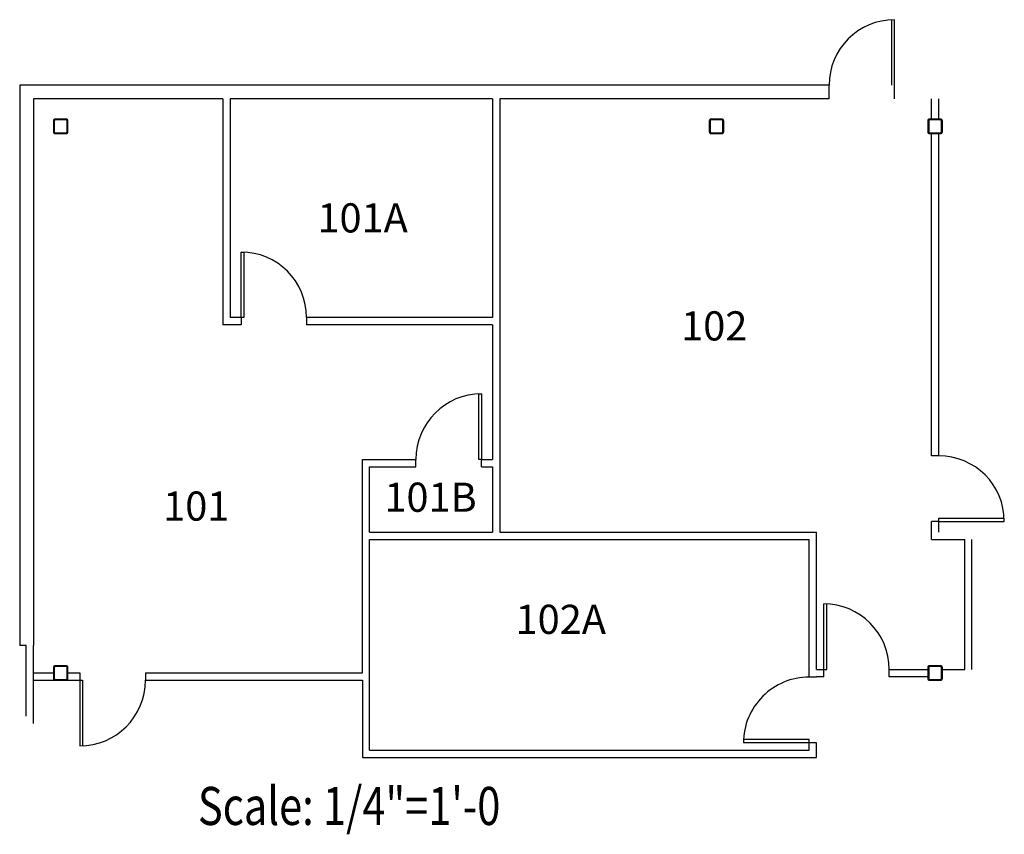
# Model space of a CAD drawing. Units: feet. Extents: x -1330 to 10338, y -2140 to 3357.
# Drawn here: x 8505 to 9045, y 2910 to 3357 of the extents above; entities that cross this region are included whole.
import ezdxf
from ezdxf.enums import TextEntityAlignment as Align

# ---------------------------------------------------------------- set-up
doc = ezdxf.new("R2010")
doc.units = ezdxf.units.FT
doc.header["$LTSCALE"] = 60
doc.header["$MEASUREMENT"] = 0
doc.layers.get('0').update_dxf_attribs({"linetype": 'CONTINUOUS'})
for name, color, linetype in [('Columns', 4, 'CONTINUOUS'), ('Doors', 2, 'CONTINUOUS'), ('ROOM_NO', 7, 'CONTINUOUS'), ('Walls', 5, 'CONTINUOUS')]:
    doc.layers.add(name, color=color, linetype=linetype)
doc.styles.add('romans', font='romans.shx', dxfattribs={"height": 24})
doc.styles.add('stylus bt', font='stylu.ttf', dxfattribs={"width": 0.8})

msp = doc.modelspace()

# ---------------------------------------------------------------- linework, layer by layer
for p, q in [((8626.28, 3193.58), (8626.28, 3189.58)), ((8662.28, 3193.58), (8662.28, 3189.58)), ((8692.89, 3075.79), (8692.89, 3115.79)), ((8722.28, 3111.79), (8722.28, 3115.79)), ((8758.28, 3111.79), (8758.28, 3115.79)), ((8692.89, 2994.58), (8692.89, 2952.3))]:
    msp.add_line(p, q)
at = {"color": 7}
for p, q in [((9009.28, 3083.54), (9045.28, 3083.54)), ((9009.28, 3081.79), (9045.28, 3081.79)), ((8946.13, 3000.55), (8946.13, 3036.55)), ((8947.88, 3000.55), (8947.88, 3036.55)), ((8938.1, 2962.08), (8902.1, 2962.08)), ((8938.1, 2960.33), (8902.1, 2960.33))]:
    msp.add_line(p, q, dxfattribs=at)
for points in [[(8626.28, 3193.58), (8626.28, 3229.58), (8627.78, 3229.58), (8627.78, 3193.58)], [(8756.78, 3115.79), (8756.78, 3151.79), (8758.28, 3151.79), (8758.28, 3115.79)]]:
    msp.add_lwpolyline(points, close=True)
for centre, start, end in [((8626.28, 3193.58), 0, 90), ((8758.28, 3115.79), 90, 180)]:
    msp.add_arc(centre, 36, start, end)
for centre, start, end in [((9009.28, 3081.79), 0.0001, 90.0001), ((8946.13, 3000.55), 0.0001, 90.0001), ((8938.1, 2960.33), 90.0001, 180.0001)]:
    msp.add_arc(centre, 36, start, end, dxfattribs=at)
at = {"layer": 'Columns', "color": 7}
for points in [[(8523.28, 3295.58, 0.414214), (8524.28, 3294.58), (8530.28, 3294.58, 0.414214), (8531.28, 3295.58), (8531.28, 3301.58, 0.414214), (8530.28, 3302.58), (8524.28, 3302.58, 0.414214), (8523.28, 3301.58)], [(8883.28, 3295.58, 0.414214), (8884.28, 3294.58), (8890.28, 3294.58, 0.414214), (8891.28, 3295.58), (8891.28, 3301.58, 0.414214), (8890.28, 3302.58), (8884.28, 3302.58, 0.414214), (8883.28, 3301.58)], [(9003.28, 3295.58, 0.414214), (9004.28, 3294.58), (9010.28, 3294.58, 0.414214), (9011.28, 3295.58), (9011.28, 3301.58, 0.414214), (9010.28, 3302.58), (9004.28, 3302.58, 0.414214), (9003.28, 3301.58)], [(8523.78, 3295.58, 0.414214), (8524.28, 3295.08), (8530.28, 3295.08, 0.414214), (8530.78, 3295.58), (8530.78, 3301.58, 0.414214), (8530.28, 3302.08), (8524.28, 3302.08, 0.414214), (8523.78, 3301.58)], [(8883.78, 3295.58, 0.414214), (8884.28, 3295.08), (8890.28, 3295.08, 0.414214), (8890.78, 3295.58), (8890.78, 3301.58, 0.414214), (8890.28, 3302.08), (8884.28, 3302.08, 0.414214), (8883.78, 3301.58)], [(9003.78, 3295.58, 0.414214), (9004.28, 3295.08), (9010.28, 3295.08, 0.414214), (9010.78, 3295.58), (9010.78, 3301.58, 0.414214), (9010.28, 3302.08), (9004.28, 3302.08, 0.414214), (9003.78, 3301.58)], [(8523.28, 2995.58, 0.414214), (8524.28, 2994.58), (8530.28, 2994.58, 0.414214), (8531.28, 2995.58), (8531.28, 3001.58, 0.414214), (8530.28, 3002.58), (8524.28, 3002.58, 0.414214), (8523.28, 3001.58)], [(8523.78, 2995.58, 0.414214), (8524.28, 2995.08), (8530.28, 2995.08, 0.414214), (8530.78, 2995.58), (8530.78, 3001.58, 0.414214), (8530.28, 3002.08), (8524.28, 3002.08, 0.414214), (8523.78, 3001.58)], [(9003.28, 2995.58, 0.414214), (9004.28, 2994.58), (9010.28, 2994.58, 0.414214), (9011.28, 2995.58), (9011.28, 3001.58, 0.414214), (9010.28, 3002.58), (9004.28, 3002.58, 0.414214), (9003.28, 3001.58)], [(9003.78, 2995.58, 0.414214), (9004.28, 2995.08), (9010.28, 2995.08, 0.414214), (9010.78, 2995.58), (9010.78, 3001.58, 0.414214), (9010.28, 3002.08), (9004.28, 3002.08, 0.414214), (9003.78, 3001.58)]]:
    msp.add_lwpolyline(points, format="xyb", close=True, dxfattribs=at)
at = {"layer": 'Doors', "color": 7}
for p, q in [((8983.57, 3321.08), (8983.57, 3357.08)), ((8985.07, 3321.08), (8985.07, 3357.08)), ((9009.28, 3081.79), (9009.28, 3083.54)), ((8946.13, 3000.55), (8947.88, 3000.55)), ((8537.8, 2994.58), (8537.8, 2958.58)), ((8537.8, 2994.58), (8539.3, 2994.58)), ((8539.3, 2994.58), (8539.3, 2958.58)), ((8938.1, 2960.33), (8938.1, 2962.08))]:
    msp.add_line(p, q, dxfattribs=at)
for centre, start, end in [((8985.07, 3321.08), 90, 180), ((8537.8, 2994.58), 270, 0)]:
    msp.add_arc(centre, 36, start, end, dxfattribs=at)
at = {"layer": 'Walls', "color": 7}
for p, q in [((8504.78, 3321.08), (8504.78, 3013.58)), ((8949.07, 3321.08), (8504.78, 3321.08)), ((8949.07, 3313.58), (8949.07, 3321.08)), ((8985.07, 3313.58), (8985.07, 3321.08)), ((8512.28, 3313.58), (8512.28, 3013.58)), ((8616.28, 3313.58), (8512.28, 3313.58)), ((8616.28, 3313.58), (8616.28, 3189.58)), ((8620.28, 3313.58), (8620.28, 3193.58)), ((8764.28, 3313.58), (8620.28, 3313.58)), ((8764.28, 3313.58), (8764.28, 3193.58)), ((8768.28, 3313.58), (8768.28, 3075.79)), ((8949.07, 3313.58), (8768.28, 3313.58)), ((9005.28, 3302.58), (9005.28, 3313.58)), ((9009.28, 3302.58), (9009.28, 3313.58)), ((9005.28, 3117.79), (9005.28, 3294.58)), ((9009.28, 3117.79), (9009.28, 3294.58)), ((8626.28, 3189.58), (8616.28, 3189.58)), ((8626.28, 3193.58), (8620.28, 3193.58)), ((8764.28, 3193.58), (8662.28, 3193.58)), ((8764.28, 3189.58), (8662.28, 3189.58)), ((8764.28, 3189.58), (8764.28, 3115.79)), ((8692.89, 3115.79), (8722.28, 3115.79)), ((8758.28, 3115.79), (8764.28, 3115.79)), ((9009.28, 3117.79), (9005.28, 3117.79)), ((8696.89, 3111.79), (8722.28, 3111.79)), ((8696.89, 3075.79), (8696.89, 3111.79)), ((8758.28, 3111.79), (8764.28, 3111.79)), ((8764.28, 3111.79), (8764.28, 3075.79)), ((9005.28, 3071.79), (9005.28, 3081.79)), ((9009.28, 3081.79), (9005.28, 3081.79)), ((9009.28, 3075.79), (9009.28, 3081.79)), ((8692.89, 2998.58), (8692.89, 3075.79)), ((8696.89, 3075.79), (8764.28, 3075.79)), ((8768.28, 3075.79), (8942.13, 3075.79)), ((8942.13, 3000.58), (8942.13, 3075.79)), ((8696.89, 2956.3), (8696.89, 3071.79)), ((8696.89, 3071.79), (8938.13, 3071.79)), ((8938.13, 2996.3), (8938.13, 3071.79)), ((9005.28, 3071.79), (9023.52, 3071.79)), ((9023.52, 3000.58), (9023.52, 3071.79)), ((9027.52, 3000.58), (9027.52, 3071.79)), ((8508.28, 3013.58), (8504.78, 3013.58)), ((8508.28, 2974.84), (8508.28, 3013.58)), ((8512.28, 2970.84), (8512.28, 3013.58)), ((8942.13, 3000.58), (8946.13, 3000.55)), ((8946.12, 2996.55), (8946.13, 3000.55)), ((8982.12, 2996.44), (8982.13, 3000.58)), ((8982.13, 3000.58), (9003.28, 3000.58)), ((9011.28, 3000.58), (9023.52, 3000.58)), ((8512.28, 2998.58), (8523.28, 2998.58)), ((8512.28, 2994.58), (8537.8, 2994.58)), ((8531.28, 2998.58), (8537.8, 2998.58)), ((8537.8, 2998.58), (8537.8, 2994.58)), ((8573.8, 2998.58), (8573.8, 2994.58)), ((8573.8, 2998.58), (8692.89, 2998.58)), ((8573.8, 2994.58), (8692.89, 2994.58)), ((8942.15, 2996.32), (8938.1, 2996.3)), ((8942.13, 2996.58), (8946.12, 2996.58)), ((8942.13, 2996.32), (8942.13, 2996.58)), ((8982.12, 2996.58), (9003.28, 2996.58)), ((8942.13, 2960.34), (8938.1, 2960.3)), ((8938.13, 2956.3), (8938.13, 2960.3)), ((8942.13, 2952.3), (8942.13, 2960.34)), ((8692.89, 2952.3), (8942.13, 2952.3)), ((8696.89, 2956.3), (8938.13, 2956.3))]:
    msp.add_line(p, q, dxfattribs=at)

# ---------------------------------------------------------------- texts
at = {"style": 'stylus bt', "width": 0.8}
msp.add_text('Scale: 1/4"=1\'-0', height=20.9089, dxfattribs=at).set_placement((8602.62, 2915.17))
at = {"layer": 'ROOM_NO', "color": 7, "linetype": 'Continuous', "style": 'romans'}
for s, p in [('101A', (8693.03, 3240.33)), ('102', (8886.05, 3181.06)), ('101B', (8730.31, 3087.05)), ('101', (8601.72, 3082.18)), ('102A', (8801.8, 3020.03))]:
    msp.add_text(s, height=16, dxfattribs=at).set_placement(p, align=Align.CENTER)

doc.saveas('drawing.dxf')
